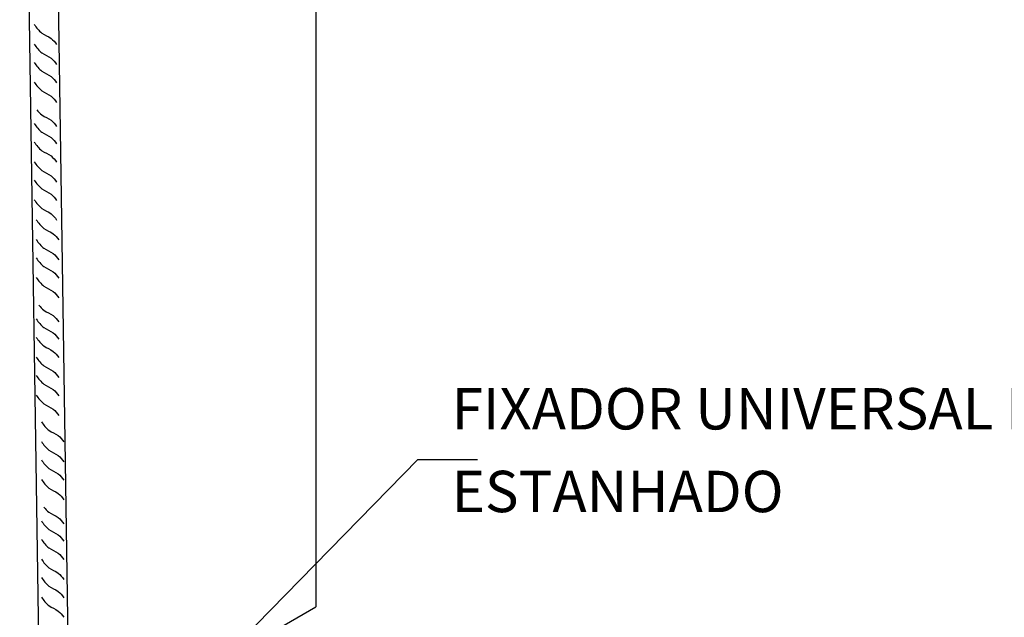
# Model space of a CAD drawing. Extents: x -4815 to 12476, y 14655 to 22855.
# Drawn here: x 4297 to 4434, y 15219 to 15302 of the extents above; entities that cross this region are included whole.
import ezdxf

# ---------------------------------------------------------------- set-up
doc = ezdxf.new("R2010")
doc.units = 0
doc.header["$LTSCALE"] = 200
for name, color, linetype in [('C01', 1, 'CONTINUOUS'), ('C02', 2, 'CONTINUOUS'), ('C03', 3, 'CONTINUOUS'), ('PÁRA-RAIO', 4, 'CONTINUOUS')]:
    doc.layers.add(name, color=color, linetype=linetype)
doc.styles.add('80CL', font='romans.shx', dxfattribs={"height": 2})

msp = doc.modelspace()

# ---------------------------------------------------------------- linework, layer by layer
at = {"layer": 'C01'}
for points in [[(4299.09, 15301.63, -467.17), (4300.14, 15300.43, -467.17), (4301.43, 15299.69, -467.17), (4302.2, 15298.82, -467.17)], [(4299.09, 15298.87, -467.17), (4300.14, 15297.67, -467.17), (4301.43, 15296.92, -467.17), (4302.2, 15296.05, -467.17)], [(4299.09, 15296.32, -467.17), (4300.14, 15295.12, -467.17), (4301.43, 15294.37, -467.17), (4302.2, 15293.5, -467.17)], [(4299.09, 15293.59, -467.17), (4300.14, 15292.39, -467.17), (4301.43, 15291.64, -467.17), (4302.2, 15290.77, -467.17)], [(4299.09, 15287.82, -467.17), (4300.14, 15286.62, -467.17), (4301.43, 15285.87, -467.17), (4302.2, 15285, -467.17)], [(4299.09, 15285.25, -467.17), (4300.14, 15284.05, -467.17), (4301.43, 15283.31, -467.17), (4302.2, 15282.44, -467.17)], [(4299.09, 15282.49, -467.17), (4300.14, 15281.29, -467.17), (4301.43, 15280.54, -467.17), (4302.2, 15279.67, -467.17)], [(4299.09, 15279.94, -467.17), (4300.14, 15278.74, -467.17), (4301.43, 15277.99, -467.17), (4302.2, 15277.12, -467.17)], [(4299.09, 15277.21, -467.17), (4300.14, 15276.01, -467.17), (4301.43, 15275.26, -467.17), (4302.2, 15274.39, -467.17)], [(4299.37, 15274.43, -467.17), (4300.42, 15273.23, -467.17), (4301.72, 15272.48, -467.17), (4302.49, 15271.61, -467.17)], [(4299.37, 15271.66, -467.17), (4300.42, 15270.46, -467.17), (4301.72, 15269.72, -467.17), (4302.49, 15268.84, -467.17)], [(4299.37, 15269.11, -467.17), (4300.42, 15267.91, -467.17), (4301.72, 15267.17, -467.17), (4302.49, 15266.29, -467.17)], [(4299.37, 15266.38, -467.17), (4300.42, 15265.18, -467.17), (4301.72, 15264.44, -467.17), (4302.49, 15263.56, -467.17)], [(4299.37, 15260.61, -467.17), (4300.42, 15259.41, -467.17), (4301.72, 15258.67, -467.17), (4302.49, 15257.8, -467.17)], [(4299.37, 15258.04, -467.17), (4300.42, 15256.85, -467.17), (4301.72, 15256.1, -467.17), (4302.49, 15255.23, -467.17)], [(4299.37, 15255.28, -467.17), (4300.42, 15254.08, -467.17), (4301.72, 15253.33, -467.17), (4302.49, 15252.46, -467.17)], [(4299.37, 15252.73, -467.17), (4300.42, 15251.53, -467.17), (4301.72, 15250.78, -467.17), (4302.49, 15249.91, -467.17)], [(4299.37, 15250, -467.17), (4300.42, 15248.8, -467.17), (4301.72, 15248.05, -467.17), (4302.49, 15247.18, -467.17)], [(4300.08, 15246.3, -467.17), (4301.13, 15245.1, -467.17), (4302.42, 15244.36, -467.17), (4303.2, 15243.49, -467.17)], [(4300.08, 15243.54, -467.17), (4301.13, 15242.34, -467.17), (4302.42, 15241.59, -467.17), (4303.2, 15240.72, -467.17)], [(4300.08, 15240.99, -467.17), (4301.13, 15239.79, -467.17), (4302.42, 15239.04, -467.17), (4303.2, 15238.17, -467.17)], [(4300.08, 15238.26, -467.17), (4301.13, 15237.06, -467.17), (4302.42, 15236.31, -467.17), (4303.2, 15235.44, -467.17)], [(4300.08, 15232.49, -467.17), (4301.13, 15231.29, -467.17), (4302.42, 15230.54, -467.17), (4303.2, 15229.67, -467.17)], [(4300.08, 15229.92, -467.17), (4301.13, 15228.72, -467.17), (4302.42, 15227.98, -467.17), (4303.2, 15227.11, -467.17)], [(4300.08, 15227.16, -467.17), (4301.13, 15225.96, -467.17), (4302.42, 15225.21, -467.17), (4303.2, 15224.34, -467.17)], [(4300.08, 15224.61, -467.17), (4301.13, 15223.41, -467.17), (4302.42, 15222.66, -467.17), (4303.2, 15221.79, -467.17)], [(4300.08, 15221.88, -467.17), (4301.13, 15220.68, -467.17), (4302.42, 15219.93, -467.17), (4303.2, 15219.06, -467.17)]]:
    msp.add_spline(points, degree=3, dxfattribs=at)
for points in [[(4299.45, 15289.73, -467.17), (4299.65, 15289.46, -467.17), (4300.2, 15288.85, -467.17), (4301.43, 15288.45, -467.17), (4301.97, 15287.73, -467.17), (4302.2, 15287.41, -467.17)], [(4299.73, 15262.52, -467.17), (4299.94, 15262.25, -467.17), (4300.49, 15261.64, -467.17), (4301.72, 15261.24, -467.17), (4302.26, 15260.52, -467.17), (4302.49, 15260.2, -467.17)], [(4300.44, 15234.39, -467.17), (4300.64, 15234.13, -467.17), (4301.2, 15233.51, -467.17), (4302.43, 15233.12, -467.17), (4302.96, 15232.39, -467.17), (4303.2, 15232.08, -467.17)]]:
    msp.add_open_spline(points, degree=3, knots=[0.260259, 0.260259, 0.260259, 0.260259, 0.692024, 1.338857, 1.844875, 1.844875, 1.844875, 1.844875], dxfattribs=at)
at = {"layer": 'C02'}
for p, q in [((4338.28, 15444.78, -467.17), (4338.28, 15220.5, -467.17)), ((4338.28, 15444.78, -467.17), (4338.28, 15220.5, -467.17)), ((4314.05, 15201.75, -467.17), (4352.51, 15241.04, -467.17)), ((4352.51, 15241.04, -467.17), (4360.8, 15241.04, -467.17)), ((4308.5, 15203.31, -467.17), (4338.28, 15220.5, -467.17))]:
    msp.add_line(p, q, dxfattribs=at)
at = {"layer": 'PÁRA-RAIO', "color": 2}
for p, q in [((4297.06, 15392.02, -467.17), (4299.88, 15201.56, -467.17)), ((4301.15, 15392.05, -467.17), (4303.97, 15201.6, -467.17))]:
    msp.add_line(p, q, dxfattribs=at)

# ---------------------------------------------------------------- texts
at = {"layer": 'C03', "color": 1, "style": '80CL'}
for s, p in [('FIXADOR UNIVERSAL DE SPDA', (4357.22, 15245.22, -467.17)), ('ESTANHADO', (4357.22, 15233.7, -467.17))]:
    msp.add_text(s, height=5.76, dxfattribs=at).set_placement(p)

doc.saveas('drawing.dxf')
